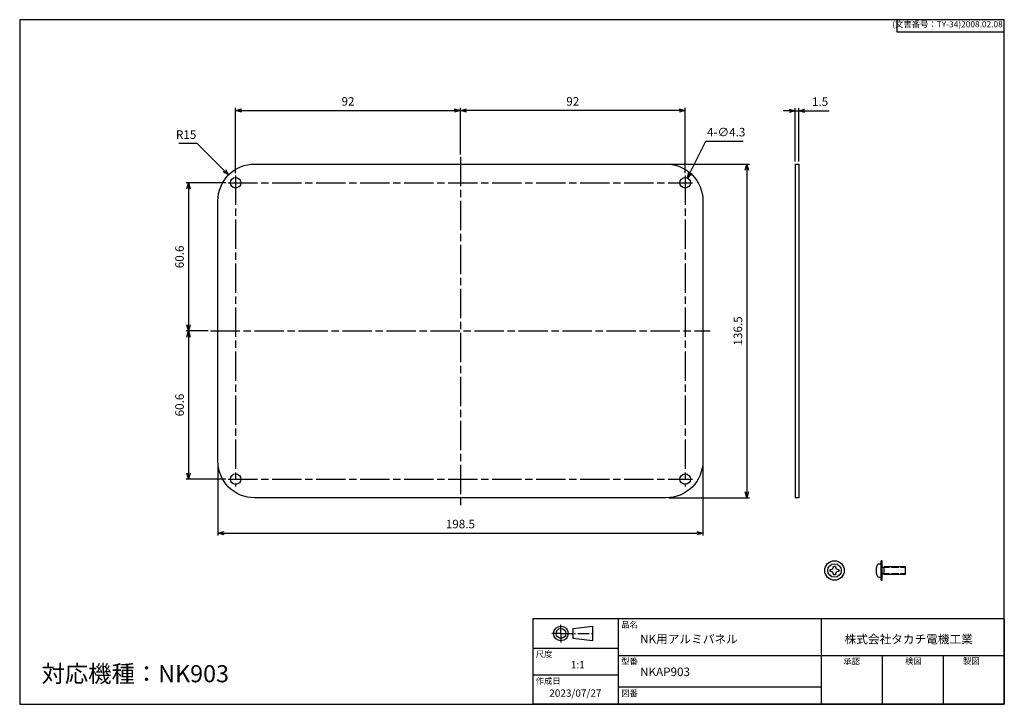
# Model space of a CAD drawing. Units: millimetres. Extents: x 0 to 403, y 0 to 280.
import ezdxf
from ezdxf.enums import TextEntityAlignment as Align

# ---------------------------------------------------------------- set-up
doc = ezdxf.new("R2010")
doc.units = ezdxf.units.MM
for name, pattern in [('AM_ISO02W050x2', [3.75, 3, -0.75]), ('AM_ISO08W050', [18, 12, -1.5, 3, -1.5]), ('gen7a', [6.875, 4.75, -0.875, 0.375, -0.875])]:
    doc.linetypes.add(name, pattern=pattern)
doc.layers.add('7A', color=4, linetype='gen7a')
doc.layers.add('RAHM2', color=1, linetype='Continuous')
for name, color, linetype, lineweight in [('AM_5', 3, 'Continuous', 25), ('AM_7', 4, 'AM_ISO08W050', 25), ('TK1', 7, 'Continuous', 25), ('ｼｬｰｼ', 7, 'Continuous', 25), ('ﾋﾞｽ', 8, 'Continuous', 25), ('ﾋﾞｽ0', 8, 'AM_ISO02W050x2', 13)]:
    doc.layers.add(name, color=color, linetype=linetype, lineweight=lineweight)
doc.styles.get("Standard").update_dxf_attribs({"font": 'ISOCP.SHX', "bigfont": 'EXTFONT.SHX'})
doc.dimstyles.new('AM_JIS$0', dxfattribs={"dimtxt": 3.5, "dimasz": 2.5, "dimexe": 1, "dimexo": 1, "dimgap": 1.5, "dimtad": 3, "dimdsep": 46, "dimtxsty": 'Standard', "dimblk": 'OPEN30', "dimcen": 0, "dimclrd": 256, "dimclre": 256, "dimclrt": 2, "dimadec": 0, "dimazin": 2, "dimtp": 0.1, "dimtm": 0.1, "dimtfac": 0.71, "dimtmove": 0, "dimatfit": 3, "dimldrblk": 'OPEN30', "dimfxl": 0, "dimlwd": -1, "dimlwe": -1, "dimarcsym": 0})
doc.dimstyles.new('AM_JIS$3', dxfattribs={"dimtxt": 3.5, "dimasz": 2.5, "dimexe": 1, "dimexo": 1, "dimgap": 1.5, "dimtad": 3, "dimtoh": 1, "dimdsep": 46, "dimtxsty": 'Standard', "dimblk": 'OPEN30', "dimblk1": 'OPEN30', "dimblk2": 'OPEN30', "dimcen": 0, "dimclrd": 256, "dimclre": 256, "dimclrt": 2, "dimadec": 0, "dimazin": 2, "dimtp": 0.1, "dimtm": 0.1, "dimtfac": 0.71, "dimtdec": 3, "dimtofl": 0, "dimtmove": 0, "dimatfit": 0, "dimldrblk": 'OPEN30', "dimfxl": 0, "dimlwd": -1, "dimlwe": -1, "dimarcsym": 0})
doc.dimstyles.new('AM_JIS$4', dxfattribs={"dimtxt": 3.5, "dimasz": 2.5, "dimexe": 1, "dimexo": 1, "dimgap": 1.5, "dimtad": 3, "dimtoh": 1, "dimdsep": 46, "dimtxsty": 'Standard', "dimblk": 'OPEN30', "dimblk1": 'OPEN30', "dimblk2": 'OPEN30', "dimcen": 0, "dimclrd": 256, "dimclre": 256, "dimclrt": 2, "dimadec": 0, "dimazin": 2, "dimtp": 0.1, "dimtm": 0.1, "dimtfac": 0.71, "dimtdec": 3, "dimtofl": 0, "dimtmove": 0, "dimatfit": 0, "dimldrblk": 'OPEN30', "dimfxl": 0, "dimlwd": -1, "dimlwe": -1, "dimarcsym": 0})

# ---------------------------------------------------------------- blocks, each defined once
blk = doc.blocks.new('TK-A3')
for p, q in [((359, 280), (359, 275)), ((359, 275), (403, 275))]:
    blk.add_line(p, q)
blk.add_lwpolyline([(0, 0), (403, 0), (403, 280), (0, 280)], close=True)
at = {"insert": (402.36, 276.11), "char_height": 2.5, "width": 43.0784, "attachment_point": 9}
blk.add_mtext('(文書番号：TY-34)2008.02.08', dxfattribs=at)
blk = doc.blocks.new('TK-仕様書')
for p, q in [((0, 35), (-193, 35)), ((-193, 35), (-193, 0)), ((-158, 35), (-158, 0)), ((-75, 35), (-75, 0)), ((0, 35), (0, 0)), ((-176.49, 30.96), (-168.49, 31.96)), ((-176.49, 26.96), (-176.49, 30.96)), ((-168.49, 31.96), (-168.49, 25.96)), ((-168.49, 25.96), (-176.49, 26.96)), ((-193, 23), (-158, 23)), ((-158, 20), (0, 20)), ((-50, 20), (-50, 0)), ((-25, 20), (-25, 0)), ((-193, 12), (-158, 12)), ((-75, 7), (-158, 7)), ((0, 0), (-193, 0))]:
    blk.add_line(p, q)
for radius in [3, 2]:
    blk.add_circle((-181.49, 28.96), radius)
at = {"layer": '7A'}
for q in [(-181.49, 32.53), (-185.21, 28.96), (-181.49, 25.25), (-167.71, 28.96)]:
    blk.add_line((-181.49, 28.96), q, dxfattribs=at)
at = {"insert": (-39.13, 26.64), "char_height": 3.5, "width": 60, "attachment_point": 5}
blk.add_mtext('\\fＭＳ ゴシック|b0|i0|c128|p49;株式会社タカチ電機工業', dxfattribs=at)
for tag, p, height in [('品名', (-149.06, 24.95), 3.5), ('型番', (-149.06, 11.54), 3.5), ('GEN-TITLE-DAT', (-186.26, 3.08), 3), ('図番', (-149.06, 2.06), 3)]:
    blk.add_attdef(tag, p, '', height=height)
for tag, height, p in [('GEN-TITLE-SCA', 3, (-174.61, 15.79)), ('承認', 3.5, (-62.5, 7.73)), ('検図', 3.5, (-37.5, 7.73)), ('製図', 3.5, (-12.5, 7.73))]:
    blk.add_attdef(tag, text='', height=height).set_placement(p, align=Align.MIDDLE)
at = {"layer": 'RAHM2', "char_height": 2.5}
for s, insert, width, attachment_point in [('品名', (-156.8, 33.8), 90, 1), ('尺度', (-191.8, 21.8), 20, 1), ('型番', (-156.8, 18.8), 90, 1), ('承認', (-62.43, 18.8), 17, 2), ('検図', (-37.17, 18.93), 17, 2), ('製図', (-13.5, 18.96), 17, 2), ('作成日', (-191.8, 10.8), 60, 1), ('図番', (-156.8, 5.8), 90, 1)]:
    blk.add_mtext(s, dxfattribs=dict(at, insert=insert, width=width, attachment_point=attachment_point))
blk = doc.blocks.new('A$C339E6A9D')
at = {"layer": 'ﾋﾞｽ'}
for p, q in [((-1.8, -0.41), (-1.8, 0.41)), ((-1.8, 0.41), (-1.55, 0.41)), ((-0.41, 1.8), (0.41, 1.8)), ((-0.41, 1.55), (-0.41, 1.8)), ((0.41, 1.8), (0.41, 1.55)), ((1.55, 0.41), (1.8, 0.41)), ((1.8, 0.41), (1.8, -0.41)), ((-1.55, -0.41), (-1.8, -0.41)), ((-0.41, -1.8), (-0.41, -1.55)), ((0.41, -1.8), (-0.41, -1.8)), ((0.41, -1.55), (0.41, -1.8)), ((1.8, -0.41), (1.55, -0.41))]:
    blk.add_line(p, q, dxfattribs=at)
for radius in [4, 2.75]:
    blk.add_circle((0, 0), radius, dxfattribs=at)
for centre, start, end in [((-1.55, 1.55), 270, 0), ((1.55, 1.55), 180, 270), ((-1.55, -1.55), 0, 90), ((1.55, -1.55), 90, 180)]:
    blk.add_arc(centre, 1.15, start, end, dxfattribs=at)
blk = doc.blocks.new('A$C041438CE')
at = {"layer": 'ﾋﾞｽ'}
for p, q in [((-10.85, 2.68), (-10, 2.75)), ((-9.5, 4), (-10, 4)), ((-10, -4), (-10, 4)), ((-10, 2.75), (-10, -2.75)), ((-9.5, -4), (-9.5, 4)), ((-9.5, 1.32), (-8.75, 1.5)), ((0, 1.5), (-8.75, 1.5)), ((-8.75, -1.5), (-8.75, 1.5)), ((0, -1.5), (0, 1.5)), ((-10.85, -2.68), (-10, -2.75)), ((-10, -4), (-9.5, -4)), ((-9.5, -1.32), (-8.75, -1.5)), ((-8.75, -1.5), (0, -1.5))]:
    blk.add_line(p, q, dxfattribs=at)
for centre, radius, start, end in [((-5, 0), 7, 163.743, 196.257), ((-10.76, 1.68), 1, 95, 163.743), ((-10.76, -1.68), 1, 196.257, 265)]:
    blk.add_arc(centre, radius, start, end, dxfattribs=at)
at = {"layer": 'ﾋﾞｽ0'}
for p, q in [((-9.5, 1.2), (0, 1.2)), ((-9.5, -1.2), (0, -1.2))]:
    blk.add_line(p, q, dxfattribs=at)
blk = doc.blocks.new('_Open30')
at = {"color": 0, "linetype": 'ByBlock', "lineweight": -2}
for p, q in [((-1, 0.27), (0, 0)), ((0, 0), (-1, -0.27)), ((0, 0), (-1, 0))]:
    blk.add_line(p, q, dxfattribs=at)
blk = doc.blocks.new('*D8')
at = {"layer": 'AM_5', "linetype": 'ByBlock', "transparency": 16777216}
for p, q in [((314.92, 242.77), (312.42, 242.77)), ((317.42, 221.95), (317.42, 243.77)), ((317.42, 242.77), (318.92, 242.77)), ((318.92, 221.95), (318.92, 243.77)), ((321.42, 242.77), (331.27, 242.77))]:
    blk.add_line(p, q, dxfattribs=at)
at = {"layer": 'Defpoints', "color": 0, "transparency": 16777216}
for p in [(318.92, 242.77), (317.42, 220.95), (318.92, 220.95)]:
    blk.add_point(p, dxfattribs=at)
at = {"layer": 'AM_5', "transparency": 16777216, "xscale": 2.5, "yscale": 2.5, "zscale": 2.5}
blk.add_blockref('_Open30', (317.42, 242.77), dxfattribs=at)
at = {"layer": 'AM_5', "transparency": 16777216, "xscale": 2.5, "yscale": 2.5, "zscale": 2.5, "rotation": 180}
blk.add_blockref('_Open30', (318.92, 242.77), dxfattribs=at)
at = {"layer": 'AM_5', "color": 2, "transparency": 16777216, "insert": (327.6, 246.02), "char_height": 3.5, "attachment_point": 5}
blk.add_mtext('1.5', dxfattribs=at)
blk = doc.blocks.new('*D9')
at = {"layer": 'AM_5', "linetype": 'ByBlock', "transparency": 16777216}
for p, q in [((88.38, 217.3), (88.38, 243.9)), ((90.88, 242.9), (177.88, 242.9)), ((180.38, 224.9), (180.38, 243.9))]:
    blk.add_line(p, q, dxfattribs=at)
at = {"layer": 'Defpoints', "color": 0, "transparency": 16777216}
for p in [(180.38, 242.9), (180.38, 223.9), (88.38, 216.3)]:
    blk.add_point(p, dxfattribs=at)
at = {"layer": 'AM_5', "transparency": 16777216, "xscale": 2.5, "yscale": 2.5, "zscale": 2.5, "rotation": 180}
blk.add_blockref('_Open30', (88.38, 242.9), dxfattribs=at)
at = {"layer": 'AM_5', "transparency": 16777216, "xscale": 2.5, "yscale": 2.5, "zscale": 2.5}
blk.add_blockref('_Open30', (180.38, 242.9), dxfattribs=at)
at = {"layer": 'AM_5', "color": 2, "transparency": 16777216, "insert": (134.38, 246.15), "char_height": 3.5, "attachment_point": 5}
blk.add_mtext('92', dxfattribs=at)
blk = doc.blocks.new('*D10')
at = {"layer": 'AM_5', "linetype": 'ByBlock', "transparency": 16777216}
for p, q in [((180.38, 224.9), (180.38, 243.9)), ((269.88, 242.9), (182.88, 242.9)), ((272.38, 217.3), (272.38, 243.9))]:
    blk.add_line(p, q, dxfattribs=at)
at = {"layer": 'Defpoints', "color": 0, "transparency": 16777216}
for p in [(180.38, 242.9), (180.38, 223.9), (272.38, 216.3)]:
    blk.add_point(p, dxfattribs=at)
at = {"layer": 'AM_5', "transparency": 16777216, "xscale": 2.5, "yscale": 2.5, "zscale": 2.5, "rotation": 180}
blk.add_blockref('_Open30', (180.38, 242.9), dxfattribs=at)
at = {"layer": 'AM_5', "transparency": 16777216, "xscale": 2.5, "yscale": 2.5, "zscale": 2.5}
blk.add_blockref('_Open30', (272.38, 242.9), dxfattribs=at)
at = {"layer": 'AM_5', "color": 2, "transparency": 16777216, "insert": (226.38, 246.15), "char_height": 3.5, "attachment_point": 5}
blk.add_mtext('92', dxfattribs=at)
blk = doc.blocks.new('*D11')
at = {"layer": 'AM_5', "linetype": 'ByBlock', "transparency": 16777216}
for p, q in [((84.38, 213.3), (68.13, 213.3)), ((69.13, 210.8), (69.13, 155.2)), ((77.13, 152.7), (68.13, 152.7))]:
    blk.add_line(p, q, dxfattribs=at)
at = {"layer": 'Defpoints', "color": 0, "transparency": 16777216}
for p in [(85.38, 213.3), (69.13, 152.7), (78.13, 152.7)]:
    blk.add_point(p, dxfattribs=at)
at = {"layer": 'AM_5', "transparency": 16777216, "xscale": 2.5, "yscale": 2.5, "zscale": 2.5}
for p, rotation in [((69.13, 213.3), 90), ((69.13, 152.7), 270)]:
    blk.add_blockref('_Open30', p, dxfattribs=dict(at, rotation=rotation))
at = {"layer": 'AM_5', "color": 2, "transparency": 16777216, "insert": (65.88, 183), "char_height": 3.5, "attachment_point": 5, "rotation": 90}
blk.add_mtext('60.6', dxfattribs=at)
blk = doc.blocks.new('*D12')
at = {"layer": 'AM_5', "linetype": 'ByBlock', "transparency": 16777216}
for p, q in [((77.13, 152.7), (68.13, 152.7)), ((69.13, 150.2), (69.13, 94.6)), ((84.38, 92.1), (68.13, 92.1))]:
    blk.add_line(p, q, dxfattribs=at)
at = {"layer": 'Defpoints', "color": 0, "transparency": 16777216}
for p in [(78.13, 152.7), (69.13, 92.1), (85.38, 92.1)]:
    blk.add_point(p, dxfattribs=at)
at = {"layer": 'AM_5', "transparency": 16777216, "xscale": 2.5, "yscale": 2.5, "zscale": 2.5}
for p, rotation in [((69.13, 152.7), 90), ((69.13, 92.1), 270)]:
    blk.add_blockref('_Open30', p, dxfattribs=dict(at, rotation=rotation))
at = {"layer": 'AM_5', "color": 2, "transparency": 16777216, "insert": (65.88, 122.4), "char_height": 3.5, "attachment_point": 5, "rotation": 90}
blk.add_mtext('60.6', dxfattribs=at)
blk = doc.blocks.new('*D13')
at = {"layer": 'AM_5', "linetype": 'ByBlock', "transparency": 16777216}
for p, q in [((72.66, 229.3), (65.07, 229.3)), ((83.74, 218.26), (72.66, 229.3))]:
    blk.add_line(p, q, dxfattribs=at)
at = {"layer": 'Defpoints', "color": 0, "transparency": 16777216}
for p in [(85.51, 216.49), (96.13, 205.9)]:
    blk.add_point(p, dxfattribs=at)
at = {"layer": 'AM_5', "transparency": 16777216, "xscale": 2.5, "yscale": 2.5, "zscale": 2.5, "rotation": 315.0862683438619}
blk.add_blockref('_Open30', (85.51, 216.49), dxfattribs=at)
at = {"layer": 'AM_5', "color": 2, "transparency": 16777216, "insert": (68.11, 232.55), "char_height": 3.5, "attachment_point": 5}
blk.add_mtext('R15', dxfattribs=at)
blk = doc.blocks.new('*D14')
at = {"layer": 'AM_5', "linetype": 'ByBlock', "transparency": 16777216}
for p, q in [((274.44, 217.47), (280.77, 230.31)), ((280.77, 230.31), (296.06, 230.31))]:
    blk.add_line(p, q, dxfattribs=at)
at = {"layer": 'Defpoints', "color": 0, "transparency": 16777216}
for p in [(273.33, 215.23), (271.43, 211.37)]:
    blk.add_point(p, dxfattribs=at)
at = {"layer": 'AM_5', "transparency": 16777216, "xscale": 2.5, "yscale": 2.5, "zscale": 2.5, "rotation": 243.7509946307187}
blk.add_blockref('_Open30', (273.33, 215.23), dxfattribs=at)
at = {"layer": 'AM_5', "color": 2, "transparency": 16777216, "insert": (289.16, 233.56), "char_height": 3.5, "attachment_point": 5}
blk.add_mtext('4-∅4.3', dxfattribs=at)
blk = doc.blocks.new('*D15')
at = {"layer": 'AM_5', "linetype": 'ByBlock', "transparency": 16777216}
for p, q in [((265.63, 220.95), (298.66, 220.95)), ((297.66, 218.45), (297.66, 86.95)), ((265.63, 84.45), (298.66, 84.45))]:
    blk.add_line(p, q, dxfattribs=at)
at = {"layer": 'Defpoints', "color": 0, "transparency": 16777216}
for p in [(264.63, 220.95), (264.63, 84.45), (297.66, 84.45)]:
    blk.add_point(p, dxfattribs=at)
at = {"layer": 'AM_5', "transparency": 16777216, "xscale": 2.5, "yscale": 2.5, "zscale": 2.5}
for p, rotation in [((297.66, 220.95), 90), ((297.66, 84.45), 270)]:
    blk.add_blockref('_Open30', p, dxfattribs=dict(at, rotation=rotation))
at = {"layer": 'AM_5', "color": 2, "transparency": 16777216, "insert": (294.41, 152.7), "char_height": 3.5, "attachment_point": 5, "rotation": 90}
blk.add_mtext('136.5', dxfattribs=at)
blk = doc.blocks.new('*D16')
at = {"layer": 'AM_5', "linetype": 'ByBlock', "transparency": 16777216}
for p, q in [((81.13, 98.44), (81.13, 69.02)), ((279.63, 98.4), (279.63, 69.02)), ((83.63, 70.02), (277.13, 70.02))]:
    blk.add_line(p, q, dxfattribs=at)
at = {"layer": 'Defpoints', "color": 0, "transparency": 16777216}
for p in [(81.13, 99.44), (279.63, 99.4), (279.63, 70.02)]:
    blk.add_point(p, dxfattribs=at)
at = {"layer": 'AM_5', "transparency": 16777216, "xscale": 2.5, "yscale": 2.5, "zscale": 2.5, "rotation": 180}
blk.add_blockref('_Open30', (81.13, 70.02), dxfattribs=at)
at = {"layer": 'AM_5', "transparency": 16777216, "xscale": 2.5, "yscale": 2.5, "zscale": 2.5}
blk.add_blockref('_Open30', (279.63, 70.02), dxfattribs=at)
at = {"layer": 'AM_5', "color": 2, "transparency": 16777216, "insert": (180.38, 73.27), "char_height": 3.5, "attachment_point": 5}
blk.add_mtext('198.5', dxfattribs=at)

msp = doc.modelspace()

# ---------------------------------------------------------------- linework, layer by layer
at = {"layer": 'AM_7'}
for p, q in [((180.379, 223.9), (180.379, 81.5)), ((88.379, 216.3), (88.379, 89.1)), ((272.379, 216.3), (272.379, 89.1)), ((85.379, 213.3), (275.379, 213.3)), ((78.129, 152.7), (282.629, 152.7)), ((85.379, 92.1), (275.379, 92.1))]:
    msp.add_line(p, q, dxfattribs=at)
at = {"layer": 'TK1'}
msp.add_lwpolyline([(96.129, 220.95), (264.629, 220.95, -0.4142136), (279.629, 205.95), (279.629, 99.45, -0.4142136), (264.629, 84.45), (96.129, 84.45, -0.4142136), (81.129, 99.45), (81.129, 205.95, -0.4142136)], format="xyb", close=True, dxfattribs=at)
for centre in [(88.379, 213.3), (272.379, 213.3), (88.379, 92.1), (272.379, 92.1)]:
    msp.add_circle(centre, 2.15, dxfattribs=at)
at = {"layer": 'ｼｬｰｼ'}
for p, q in [((317.423, 220.95), (318.923, 220.95)), ((317.423, 220.95), (317.423, 84.45)), ((318.923, 220.95), (318.923, 84.45)), ((318.923, 84.45), (317.423, 84.45))]:
    msp.add_line(p, q, dxfattribs=at)

# ---------------------------------------------------------------- block references
at = {"lineweight": 0}
msp.add_blockref('TK-A3', (0, 0), dxfattribs=at)
for name, p in [('A$C339E6A9D', (333.504, 54.714)), ('A$C041438CE', (362.536, 54.714))]:
    msp.add_blockref(name, p)
msp.add_blockref('TK-仕様書', (403, 0), dxfattribs=at).add_auto_attribs({'GEN-TITLE-DAT': '2023/07/27', '品名': 'NK用アルミパネル', '型番': 'NKAP903', 'GEN-TITLE-SCA': '1:1'})

# ---------------------------------------------------------------- texts
at = {"layer": 'AM_5', "color": 2, "insert": (47.303, 12.504), "char_height": 7, "attachment_point": 5}
msp.add_mtext('{\\C7;対応機種：NK903}', dxfattribs=at)

# ---------------------------------------------------------------- dimensions: what is measured, and where the dimension line sits
at = {"layer": 'AM_5'}
for base, p1, p2, override, picture, middle in [((180.379, 242.9), (88.379, 216.3), (180.379, 223.9), {"dimblk1": 'Open30', "dimblk2": 'Open30', "dimtdec": 3, "dimtix": 1, "dimtzin": 0, "dimarcsym": 1}, '*D9', (134.379, 246.151)), ((180.379, 242.9), (272.379, 216.3), (180.379, 223.9), {"dimblk1": 'Open30', "dimblk2": 'Open30', "dimtdec": 3, "dimtix": 1, "dimtzin": 0, "dimarcsym": 1}, '*D10', (226.379, 246.151)), ((279.629, 70.019), (81.129, 99.443), (279.629, 99.399), {"dimblk1": 'Open30', "dimblk2": 'Open30', "dimtdec": 3, "dimtzin": 0, "dimarcsym": 1}, '*D16', (180.379, 73.269))]:
    dim = msp.add_linear_dim(base=base, p1=p1, p2=p2, dimstyle='AM_JIS$0', override=override, dxfattribs=at)
    dim.commit()
    dim.dimension.update_dxf_attribs({"geometry": picture, "text_midpoint": middle})
for base, p1, p2, angle, override, picture, middle in [((318.923, 242.768), (317.423, 220.95), (318.923, 220.95), 0, {"dimblk1": 'Open30', "dimblk2": 'Open30', "dimtdec": 3, "dimtzin": 0, "dimarcsym": 1}, '*D8', (327.595, 246.018)), ((297.656, 84.45), (264.629, 220.95), (264.629, 84.45), 90, {"dimblk1": 'Open30', "dimblk2": 'Open30', "dimtdec": 3, "dimtzin": 0, "dimarcsym": 1}, '*D15', (294.406, 152.7)), ((69.129, 152.7), (85.379, 213.3), (78.129, 152.7), 90, {"dimblk1": 'Open30', "dimblk2": 'Open30', "dimtdec": 3, "dimtix": 1, "dimtzin": 0, "dimarcsym": 1}, '*D11', (65.879, 183)), ((69.129, 92.1), (78.129, 152.7), (85.379, 92.1), 90, {"dimblk1": 'Open30', "dimblk2": 'Open30', "dimtdec": 3, "dimtix": 1, "dimtzin": 0, "dimarcsym": 1}, '*D12', (65.879, 122.4))]:
    dim = msp.add_linear_dim(base=base, p1=p1, p2=p2, angle=angle, dimstyle='AM_JIS$0', override=override, dxfattribs=at)
    dim.commit()
    dim.dimension.update_dxf_attribs({"geometry": picture, "text_midpoint": middle})
dim = msp.add_radius_dim(center=(96.129, 205.9), mpoint=(85.506, 216.49), dimstyle='AM_JIS$4', override={"dimblk1": 'Open30', "dimblk2": 'Open30', "dimtdec": 3, "dimtzin": 0, "dimarcsym": 1}, dxfattribs=at)
dim.commit()
dim.dimension.update_dxf_attribs({"geometry": '*D13', "text_midpoint": (68.115, 229.296), "dimtype": 164})
dim = msp.add_diameter_dim_2p(p1=(271.428, 211.372), p2=(273.33, 215.228), text='4-<>', dimstyle='AM_JIS$3', override={"dimtzin": 0, "dimarcsym": 1}, dxfattribs=at)
dim.commit()
dim.dimension.update_dxf_attribs({"geometry": '*D14', "text_midpoint": (289.164, 230.309), "dimtype": 163})

doc.saveas('drawing.dxf')
